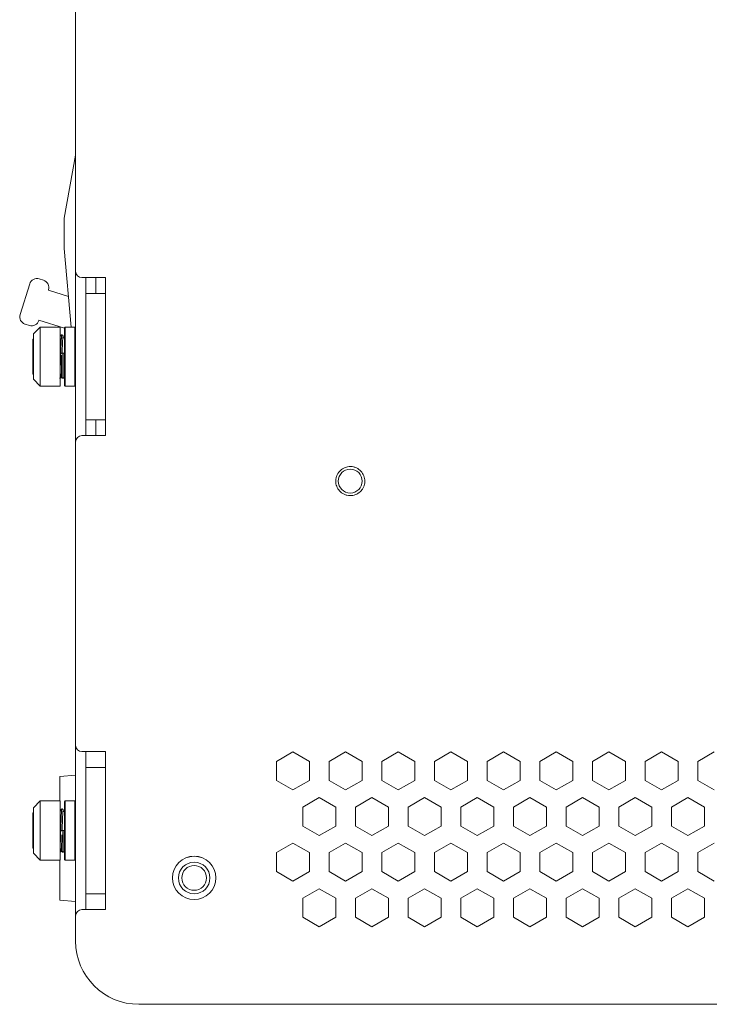
# Model space of a CAD drawing. Units: inches. Extents: x 1 to 118, y 1 to 76.
# Drawn here: x 98 to 104, y 43 to 51 of the extents above; entities that cross this region are included whole.
import ezdxf

# ---------------------------------------------------------------- set-up
doc = ezdxf.new("R2010")
doc.units = ezdxf.units.IN
doc.header["$LTSCALE"] = 3.5
doc.header["$MEASUREMENT"] = 0

msp = doc.modelspace()

# ---------------------------------------------------------------- linework, layer by layer
at = {"color": 7, "linetype": 'Continuous', "lineweight": 15}
for p, q in [((98.7279, 48.6801), (98.7279, 51.0801)), ((98.6379, 49.1001), (98.726, 49.6001)), ((98.7279, 49.6001), (98.726, 49.6001)), ((98.6379, 48.8601), (98.6379, 49.1001)), ((98.6928, 48.2391), (98.6379, 48.8601)), ((98.4398, 48.6197), (98.4741, 48.6089)), ((98.7279, 47.3301), (98.7279, 48.6801)), ((98.9629, 48.6301), (98.7779, 48.6301)), ((98.8079, 47.3801), (98.8079, 48.6301)), ((98.8879, 48.5051), (98.8879, 48.6301)), ((98.9629, 48.5051), (98.9629, 48.6301)), ((98.2879, 48.3373), (98.3645, 48.5805)), ((98.5133, 48.5336), (98.5127, 48.5317)), ((98.5127, 48.5317), (98.6714, 48.4817)), ((98.8079, 48.5051), (98.8079, 47.5051)), ((98.8079, 48.5051), (98.9629, 48.5051)), ((98.9629, 48.5051), (98.9629, 47.5051)), ((98.3614, 48.2512), (98.3271, 48.262)), ((98.4475, 48.2391), (98.3933, 48.1848)), ((98.4373, 48.2923), (98.4367, 48.2904)), ((98.6389, 48.2288), (98.4373, 48.2923)), ((98.6049, 48.2391), (98.4475, 48.2391)), ((98.4475, 48.2391), (98.4475, 48.0422)), ((98.6049, 48.0422), (98.6049, 48.2391)), ((98.6447, 48.2391), (98.6389, 48.2332)), ((98.6389, 48.0412), (98.6389, 48.2332)), ((98.722, 48.2391), (98.6447, 48.2391)), ((98.6447, 47.7711), (98.6447, 48.2391)), ((98.7279, 48.2332), (98.722, 48.2391)), ((98.722, 48.0422), (98.722, 48.2391)), ((98.3933, 48.1848), (98.3933, 48.0336)), ((98.6066, 48.1673), (98.6053, 48.1614)), ((98.6065, 48.1674), (98.6055, 48.1665)), ((98.6389, 48.1545), (98.6264, 48.1545)), ((98.628, 48.1654), (98.6275, 48.163)), ((98.3933, 48.1468), (98.3879, 48.1414)), ((98.3879, 48.1414), (98.3879, 48.0267)), ((98.3879, 48.0267), (98.3879, 47.8687)), ((98.3933, 48.0336), (98.3933, 47.8253)), ((98.4475, 48.0422), (98.4475, 47.7711)), ((98.6049, 47.7711), (98.6049, 48.0422)), ((98.6389, 47.7769), (98.6389, 48.0412)), ((98.722, 47.7711), (98.722, 48.0422)), ((98.3879, 47.8687), (98.3933, 47.8633)), ((98.6131, 47.8557), (98.6161, 47.8557)), ((98.6162, 47.849), (98.6161, 47.8442)), ((98.3933, 47.8253), (98.4475, 47.7711)), ((98.4475, 47.7711), (98.6049, 47.7711)), ((98.6265, 47.8335), (98.6274, 47.8333)), ((98.6389, 47.7769), (98.6447, 47.7711)), ((98.6447, 47.7711), (98.722, 47.7711)), ((98.722, 47.7711), (98.7279, 47.7769)), ((98.9629, 47.5051), (98.8079, 47.5051)), ((98.8879, 47.3801), (98.8879, 47.5051)), ((98.9629, 47.3801), (98.9629, 47.5051)), ((98.7779, 47.3801), (98.9629, 47.3801)), ((98.7279, 44.9301), (98.7279, 47.3301)), ((98.7269, 47.0851), (98.7269, 47.0351)), ((98.7269, 47.0851), (98.7279, 47.0851)), ((98.7269, 47.0351), (98.7279, 47.0351)), ((98.7269, 46.9488), (98.7279, 46.9488)), ((98.7269, 46.9488), (98.7269, 46.9213)), ((98.7269, 46.9213), (98.7279, 46.9213)), ((98.7269, 46.8976), (98.7269, 46.8476)), ((98.7269, 46.8976), (98.7279, 46.8976)), ((98.7269, 46.8476), (98.7279, 46.8476)), ((98.7269, 46.5), (98.7279, 46.5)), ((98.7269, 46.4976), (98.7269, 46.4759)), ((98.7269, 46.4976), (98.7279, 46.4976)), ((98.7269, 46.4759), (98.7279, 46.4759)), ((98.7269, 46.4759), (98.7269, 46.3101)), ((98.7269, 46.3101), (98.7279, 46.3101)), ((98.7269, 46.3077), (98.7279, 46.3077)), ((98.7269, 46.1673), (98.7279, 46.1673)), ((98.7269, 46.1168), (98.7279, 46.1168)), ((98.7269, 46.0664), (98.7279, 46.0664)), ((98.7269, 46.0571), (98.7279, 46.0571)), ((98.7269, 46.0316), (98.7269, 45.9798)), ((98.7269, 46.0316), (98.7279, 46.0316)), ((98.7269, 45.9798), (98.7279, 45.9798)), ((98.7279, 43.5801), (98.7279, 44.9301)), ((98.9629, 44.8801), (98.7779, 44.8801)), ((98.8079, 43.6301), (98.8079, 44.8801)), ((98.9629, 44.7551), (98.9629, 44.8801)), ((100.4466, 44.8768), (100.3167, 44.8018)), ((100.5765, 44.8018), (100.4466, 44.8768)), ((100.8633, 44.8768), (100.7334, 44.8018)), ((100.9932, 44.8018), (100.8633, 44.8768)), ((101.2799, 44.8768), (101.15, 44.8018)), ((101.4099, 44.8018), (101.2799, 44.8768)), ((101.6966, 44.8768), (101.5667, 44.8018)), ((101.8265, 44.8018), (101.6966, 44.8768)), ((102.1133, 44.8768), (101.9834, 44.8018)), ((102.2432, 44.8018), (102.1133, 44.8768)), ((102.5299, 44.8768), (102.4, 44.8018)), ((102.6599, 44.8018), (102.5299, 44.8768)), ((102.9466, 44.8768), (102.8167, 44.8018)), ((103.0765, 44.8018), (102.9466, 44.8768)), ((103.3633, 44.8768), (103.2334, 44.8018)), ((103.4932, 44.8018), (103.3633, 44.8768)), ((103.7799, 44.8768), (103.65, 44.8018)), ((100.3167, 44.8018), (100.3167, 44.6518)), ((100.5765, 44.6518), (100.5765, 44.8018)), ((100.7334, 44.8018), (100.7334, 44.6518)), ((100.9932, 44.6518), (100.9932, 44.8018)), ((101.15, 44.8018), (101.15, 44.6518)), ((101.4099, 44.6518), (101.4099, 44.8018)), ((101.5667, 44.8018), (101.5667, 44.6518)), ((101.8265, 44.6518), (101.8265, 44.8018)), ((101.9834, 44.8018), (101.9834, 44.6518)), ((102.2432, 44.6518), (102.2432, 44.8018)), ((102.4, 44.8018), (102.4, 44.6518)), ((102.6599, 44.6518), (102.6599, 44.8018)), ((102.8167, 44.8018), (102.8167, 44.6518)), ((103.0765, 44.6518), (103.0765, 44.8018)), ((103.2334, 44.8018), (103.2334, 44.6518)), ((103.4932, 44.6518), (103.4932, 44.8018)), ((103.65, 44.8018), (103.65, 44.6518)), ((98.8079, 44.7551), (98.8079, 43.7551)), ((98.8079, 44.7551), (98.9629, 44.7551)), ((98.9629, 44.7551), (98.9629, 43.7551)), ((98.6029, 44.6816), (98.7279, 44.6926)), ((98.6029, 44.4891), (98.6029, 44.6816)), ((100.3167, 44.6518), (100.4466, 44.5768)), ((100.4466, 44.5768), (100.5765, 44.6518)), ((100.7334, 44.6518), (100.8633, 44.5768)), ((100.8633, 44.5768), (100.9932, 44.6518)), ((101.15, 44.6518), (101.2799, 44.5768)), ((101.2799, 44.5768), (101.4099, 44.6518)), ((101.5667, 44.6518), (101.6966, 44.5768)), ((101.6966, 44.5768), (101.8265, 44.6518)), ((101.9834, 44.6518), (102.1133, 44.5768)), ((102.1133, 44.5768), (102.2432, 44.6518)), ((102.4, 44.6518), (102.5299, 44.5768)), ((102.5299, 44.5768), (102.6599, 44.6518)), ((102.8167, 44.6518), (102.9466, 44.5768)), ((102.9466, 44.5768), (103.0765, 44.6518)), ((103.2334, 44.6518), (103.3633, 44.5768)), ((103.3633, 44.5768), (103.4932, 44.6518)), ((103.65, 44.6518), (103.7799, 44.5768)), ((98.4475, 44.4891), (98.3933, 44.4348)), ((98.6049, 44.4891), (98.4475, 44.4891)), ((98.4475, 44.4891), (98.4475, 44.2551)), ((98.6049, 44.2551), (98.6049, 44.4891)), ((98.6447, 44.4891), (98.6389, 44.4832)), ((98.722, 44.4891), (98.6447, 44.4891)), ((98.6447, 44.0211), (98.6447, 44.4891)), ((98.7279, 44.4832), (98.722, 44.4891)), ((98.722, 44.2551), (98.722, 44.4891)), ((100.6549, 44.5159), (100.525, 44.4409)), ((100.7849, 44.4409), (100.6549, 44.5159)), ((101.0716, 44.5159), (100.9417, 44.4409)), ((101.2015, 44.4409), (101.0716, 44.5159)), ((101.4883, 44.5159), (101.3584, 44.4409)), ((101.6182, 44.4409), (101.4883, 44.5159)), ((101.9049, 44.5159), (101.775, 44.4409)), ((102.0349, 44.4409), (101.9049, 44.5159)), ((102.3216, 44.5159), (102.1917, 44.4409)), ((102.4515, 44.4409), (102.3216, 44.5159)), ((102.7383, 44.5159), (102.6084, 44.4409)), ((102.8682, 44.4409), (102.7383, 44.5159)), ((103.1549, 44.5159), (103.025, 44.4409)), ((103.2849, 44.4409), (103.1549, 44.5159)), ((103.5716, 44.5159), (103.4417, 44.4409)), ((103.7015, 44.4409), (103.5716, 44.5159)), ((98.3933, 44.4348), (98.3933, 44.2551)), ((98.6183, 44.4266), (98.6171, 44.4223)), ((98.6283, 44.4177), (98.6273, 44.4169)), ((98.6389, 44.2551), (98.6389, 44.4832)), ((100.525, 44.4409), (100.525, 44.2909)), ((100.7849, 44.2909), (100.7849, 44.4409)), ((100.9417, 44.4409), (100.9417, 44.2909)), ((101.2015, 44.2909), (101.2015, 44.4409)), ((101.3584, 44.4409), (101.3584, 44.2909)), ((101.6182, 44.2909), (101.6182, 44.4409)), ((101.775, 44.4409), (101.775, 44.2909)), ((102.0349, 44.2909), (102.0349, 44.4409)), ((102.1917, 44.4409), (102.1917, 44.2909)), ((102.4515, 44.2909), (102.4515, 44.4409)), ((102.6084, 44.4409), (102.6084, 44.2909)), ((102.8682, 44.2909), (102.8682, 44.4409)), ((103.025, 44.4409), (103.025, 44.2909)), ((103.2849, 44.2909), (103.2849, 44.4409)), ((103.4417, 44.4409), (103.4417, 44.2909)), ((103.7015, 44.2909), (103.7015, 44.4409)), ((98.3933, 44.3968), (98.3879, 44.3914)), ((98.3879, 44.3914), (98.3879, 44.2551)), ((98.6062, 44.4045), (98.6049, 44.4045)), ((98.6389, 44.4045), (98.6273, 44.4045)), ((98.3879, 44.2551), (98.3879, 44.1187)), ((98.3933, 44.2551), (98.3933, 44.0753)), ((98.4475, 44.2551), (98.4475, 44.0211)), ((98.6049, 44.0211), (98.6049, 44.2551)), ((98.6389, 44.0269), (98.6389, 44.2551)), ((98.722, 44.0211), (98.722, 44.2551)), ((100.525, 44.2909), (100.6549, 44.2159)), ((100.6549, 44.2159), (100.7849, 44.2909)), ((100.9417, 44.2909), (101.0716, 44.2159)), ((101.0716, 44.2159), (101.2015, 44.2909)), ((101.3584, 44.2909), (101.4883, 44.2159)), ((101.4883, 44.2159), (101.6182, 44.2909)), ((101.775, 44.2909), (101.9049, 44.2159)), ((101.9049, 44.2159), (102.0349, 44.2909)), ((102.1917, 44.2909), (102.3216, 44.2159)), ((102.3216, 44.2159), (102.4515, 44.2909)), ((102.6084, 44.2909), (102.7383, 44.2159)), ((102.7383, 44.2159), (102.8682, 44.2909)), ((103.025, 44.2909), (103.1549, 44.2159)), ((103.1549, 44.2159), (103.2849, 44.2909)), ((103.4417, 44.2909), (103.5716, 44.2159)), ((103.5716, 44.2159), (103.7015, 44.2909)), ((98.3879, 44.1187), (98.3933, 44.1133)), ((98.613, 44.1057), (98.6163, 44.1057)), ((98.6379, 44.0976), (98.6379, 44.1057)), ((100.4466, 44.1551), (100.3167, 44.0801)), ((100.5765, 44.0801), (100.4466, 44.1551)), ((100.8633, 44.1551), (100.7334, 44.0801)), ((100.9932, 44.0801), (100.8633, 44.1551)), ((101.2799, 44.1551), (101.15, 44.0801)), ((101.4099, 44.0801), (101.2799, 44.1551)), ((101.6966, 44.1551), (101.5667, 44.0801)), ((101.8265, 44.0801), (101.6966, 44.1551)), ((102.1133, 44.1551), (101.9834, 44.0801)), ((102.2432, 44.0801), (102.1133, 44.1551)), ((102.5299, 44.1551), (102.4, 44.0801)), ((102.6599, 44.0801), (102.5299, 44.1551)), ((102.9466, 44.1551), (102.8167, 44.0801)), ((103.0765, 44.0801), (102.9466, 44.1551)), ((103.3633, 44.1551), (103.2334, 44.0801)), ((103.4932, 44.0801), (103.3633, 44.1551)), ((103.7799, 44.1551), (103.65, 44.0801)), ((98.3933, 44.0753), (98.4475, 44.0211)), ((98.4475, 44.0211), (98.6049, 44.0211)), ((98.6029, 43.7035), (98.6029, 44.0211)), ((98.6389, 44.0269), (98.6447, 44.0211)), ((98.6447, 44.0211), (98.722, 44.0211)), ((98.722, 44.0211), (98.7279, 44.0269)), ((98.7269, 44.0259), (98.7269, 43.9678)), ((100.3167, 44.0801), (100.3167, 43.9301)), ((100.5765, 43.9301), (100.5765, 44.0801)), ((100.7334, 44.0801), (100.7334, 43.9301)), ((100.9932, 43.9301), (100.9932, 44.0801)), ((101.15, 44.0801), (101.15, 43.9301)), ((101.4099, 43.9301), (101.4099, 44.0801)), ((101.5667, 44.0801), (101.5667, 43.9301)), ((101.8265, 43.9301), (101.8265, 44.0801)), ((101.9834, 44.0801), (101.9834, 43.9301)), ((102.2432, 43.9301), (102.2432, 44.0801)), ((102.4, 44.0801), (102.4, 43.9301)), ((102.6599, 43.9301), (102.6599, 44.0801)), ((102.8167, 44.0801), (102.8167, 43.9301)), ((103.0765, 43.9301), (103.0765, 44.0801)), ((103.2334, 44.0801), (103.2334, 43.9301)), ((103.4932, 43.9301), (103.4932, 44.0801)), ((103.65, 44.0801), (103.65, 43.9301)), ((98.7269, 43.9678), (98.7279, 43.9678)), ((98.7269, 43.9678), (98.7269, 43.8801)), ((98.7269, 43.8801), (98.7279, 43.8801)), ((98.7269, 43.8778), (98.7279, 43.8778)), ((100.3167, 43.9301), (100.4466, 43.8551)), ((100.4466, 43.8551), (100.5765, 43.9301)), ((100.7334, 43.9301), (100.8633, 43.8551)), ((100.8633, 43.8551), (100.9932, 43.9301)), ((101.15, 43.9301), (101.2799, 43.8551)), ((101.2799, 43.8551), (101.4099, 43.9301)), ((101.5667, 43.9301), (101.6966, 43.8551)), ((101.6966, 43.8551), (101.8265, 43.9301)), ((101.9834, 43.9301), (102.1133, 43.8551)), ((102.1133, 43.8551), (102.2432, 43.9301)), ((102.4, 43.9301), (102.5299, 43.8551)), ((102.5299, 43.8551), (102.6599, 43.9301)), ((102.8167, 43.9301), (102.9466, 43.8551)), ((102.9466, 43.8551), (103.0765, 43.9301)), ((103.2334, 43.9301), (103.3633, 43.8551)), ((103.3633, 43.8551), (103.4932, 43.9301)), ((103.65, 43.9301), (103.7799, 43.8551)), ((100.6549, 43.7942), (100.525, 43.7192)), ((100.7849, 43.7192), (100.6549, 43.7942)), ((101.0716, 43.7942), (100.9417, 43.7192)), ((101.2015, 43.7192), (101.0716, 43.7942)), ((101.4883, 43.7942), (101.3584, 43.7192)), ((101.6182, 43.7192), (101.4883, 43.7942)), ((101.9049, 43.7942), (101.775, 43.7192)), ((102.0349, 43.7192), (101.9049, 43.7942)), ((102.3216, 43.7942), (102.1917, 43.7192)), ((102.4515, 43.7192), (102.3216, 43.7942)), ((102.7383, 43.7942), (102.6084, 43.7192)), ((102.8682, 43.7192), (102.7383, 43.7942)), ((103.1549, 43.7942), (103.025, 43.7192)), ((103.2849, 43.7192), (103.1549, 43.7942)), ((103.5716, 43.7942), (103.4417, 43.7192)), ((103.7015, 43.7192), (103.5716, 43.7942)), ((98.9629, 43.7551), (98.8079, 43.7551)), ((98.9629, 43.6301), (98.9629, 43.7551)), ((100.525, 43.7192), (100.525, 43.5692)), ((100.7849, 43.5692), (100.7849, 43.7192)), ((100.9417, 43.7192), (100.9417, 43.5692)), ((101.2015, 43.5692), (101.2015, 43.7192)), ((101.3584, 43.7192), (101.3584, 43.5692)), ((101.6182, 43.5692), (101.6182, 43.7192)), ((101.775, 43.7192), (101.775, 43.5692)), ((102.0349, 43.5692), (102.0349, 43.7192)), ((102.1917, 43.7192), (102.1917, 43.5692)), ((102.4515, 43.5692), (102.4515, 43.7192)), ((102.6084, 43.7192), (102.6084, 43.5692)), ((102.8682, 43.5692), (102.8682, 43.7192)), ((103.025, 43.7192), (103.025, 43.5692)), ((103.2849, 43.5692), (103.2849, 43.7192)), ((103.4417, 43.7192), (103.4417, 43.5692)), ((103.7015, 43.5692), (103.7015, 43.7192)), ((98.6029, 43.7035), (98.7279, 43.6926)), ((98.7779, 43.6301), (98.9629, 43.6301)), ((98.7279, 43.3801), (98.7279, 43.5801)), ((100.525, 43.5692), (100.6549, 43.4942)), ((100.6549, 43.4942), (100.7849, 43.5692)), ((100.9417, 43.5692), (101.0716, 43.4942)), ((101.0716, 43.4942), (101.2015, 43.5692)), ((101.3584, 43.5692), (101.4883, 43.4942)), ((101.4883, 43.4942), (101.6182, 43.5692)), ((101.775, 43.5692), (101.9049, 43.4942)), ((101.9049, 43.4942), (102.0349, 43.5692)), ((102.1917, 43.5692), (102.3216, 43.4942)), ((102.3216, 43.4942), (102.4515, 43.5692)), ((102.6084, 43.5692), (102.7383, 43.4942)), ((102.7383, 43.4942), (102.8682, 43.5692)), ((103.025, 43.5692), (103.1549, 43.4942)), ((103.1549, 43.4942), (103.2849, 43.5692)), ((103.4417, 43.5692), (103.5716, 43.4942)), ((103.5716, 43.4942), (103.7015, 43.5692)), ((105.5003, 42.8801), (99.2279, 42.8801))]:
    msp.add_line(p, q, dxfattribs=at)
at = {"color": 8, "linetype": 'Continuous', "lineweight": 15}
msp.add_line((98.6196, 44.4224), (98.6183, 44.4266), dxfattribs=at)
at = {"color": 7, "linetype": 'Continuous', "lineweight": 15}
for centre, radius in [((100.9004, 47.0201), 0.0945), ((99.6654, 43.8801), 0.172), ((99.6654, 43.8801), 0.1715), ((99.6654, 43.8801), 0.125), ((99.6654, 43.8801), 0.098)]:
    msp.add_circle(centre, radius, dxfattribs=at)
for centre, radius, start, end in [((98.4218, 48.5625), 0.06, 72.50768, 162.50768), ((98.7779, 48.6801), 0.05, 180, 270), ((98.4561, 48.5516), 0.06, 342.50768, 72.50768), ((98.3451, 48.3193), 0.06, 162.50768, 252.50768), ((98.3795, 48.3084), 0.06, 252.50768, 342.50768), ((98.7779, 47.3301), 0.05, 90, 180), ((98.7779, 44.9301), 0.05, 180, 270), ((98.7779, 43.5801), 0.05, 90, 180), ((99.2279, 43.3801), 0.5, 180, 270)]:
    msp.add_arc(centre, radius, start, end, dxfattribs=at)
at = {"color": 8, "linetype": 'Continuous', "lineweight": 15}
for points, knots in [([(98.6173, 48.1758), (98.6173, 48.1759), (98.6168, 48.1769), (98.6159, 48.1707), (98.6147, 48.1566), (98.6135, 48.1337), (98.6123, 48.1048), (98.611, 48.071), (98.6098, 48.0339), (98.6085, 47.9952), (98.6073, 47.9573), (98.6061, 47.9211), (98.6053, 47.9009), (98.6049, 47.8907)], [0, 0, 0, 0, 0.018748, 0.117009, 0.214923, 0.312949, 0.411294, 0.50955, 0.607461, 0.705501, 0.80385, 0.902096, 1, 1, 1, 1]), ([(98.6148, 48.1418), (98.6152, 48.1458), (98.616, 48.1535), (98.6167, 48.1544), (98.6171, 48.1548)], [0, 0, 0, 0, 0.514308, 1, 1, 1, 1]), ([(98.627, 48.0313), (98.627, 48.0056), (98.627, 47.967), (98.627, 47.9196), (98.627, 47.8883), (98.627, 47.8629), (98.627, 47.8449), (98.627, 47.8346), (98.627, 47.8343), (98.627, 47.8342)], [0, 0, 0, 0, 0.256205, 0.386462, 0.517466, 0.648082, 0.778384, 0.908172, 1, 1, 1, 1]), ([(98.6171, 44.4223), (98.6167, 44.4188), (98.6159, 44.4117), (98.6147, 44.3911), (98.6135, 44.3638), (98.6123, 44.3311), (98.611, 44.2948), (98.6098, 44.2564), (98.6085, 44.218), (98.6073, 44.1816), (98.6061, 44.1481), (98.6053, 44.1306), (98.6049, 44.1219)], [0, 0, 0, 0, 0.100139, 0.199924, 0.299823, 0.400045, 0.50018, 0.599961, 0.699873, 0.800102, 0.900226, 1, 1, 1, 1]), ([(98.627, 44.254), (98.627, 44.2286), (98.627, 44.1903), (98.627, 44.1468), (98.627, 44.1195), (98.627, 44.0992), (98.627, 44.0867), (98.627, 44.0816), (98.627, 44.0856), (98.627, 44.0876)], [0, 0, 0, 0, 0.246961, 0.372518, 0.498794, 0.624699, 0.750299, 0.875405, 1, 1, 1, 1])]:
    msp.add_open_spline(points, degree=3, knots=knots, dxfattribs=at)
at = {"color": 7, "linetype": 'Continuous', "lineweight": 15}
for points, knots in [([(98.6178, 48.1764), (98.6163, 48.1763), (98.6134, 48.176), (98.6097, 48.1733), (98.6068, 48.1696), (98.6063, 48.1666), (98.606, 48.1651)], [0, 0, 0, 0, 0.256254, 0.510151, 0.759269, 1, 1, 1, 1]), ([(98.6156, 48.1762), (98.6147, 48.1761), (98.6123, 48.1758), (98.6092, 48.1734), (98.6071, 48.1706), (98.6061, 48.1683), (98.606, 48.1672), (98.606, 48.1669)], [0, 0, 0, 0, 0.19272, 0.489338, 0.783005, 0.926494, 1, 1, 1, 1]), ([(98.6284, 48.1656), (98.6283, 48.1662), (98.6283, 48.1676), (98.6273, 48.1703), (98.6253, 48.1732), (98.6223, 48.1753), (98.6196, 48.1763), (98.6181, 48.1764), (98.6174, 48.1764)], [0, 0, 0, 0, 0.1206517, 0.2432541, 0.4940947, 0.7474797, 0.8736664, 1, 1, 1, 1]), ([(98.6212, 48.0483), (98.6219, 48.065), (98.6228, 48.0922), (98.6242, 48.1225), (98.6252, 48.1408), (98.6257, 48.1469), (98.6259, 48.1487)], [0, 0, 0, 0, 0.3894458, 0.6299575, 0.8937447, 1, 1, 1, 1]), ([(98.6259, 48.1487), (98.6262, 48.1523), (98.6269, 48.1621), (98.6276, 48.1635), (98.6281, 48.1644)], [0, 0, 0, 0, 0.366985, 1, 1, 1, 1]), ([(98.6304, 48.1545), (98.6301, 48.1572), (98.6293, 48.1658), (98.6286, 48.1664), (98.6281, 48.1668)], [0, 0, 0, 0, 0.3206264, 1, 1, 1, 1]), ([(98.6161, 48.0155), (98.6161, 47.9966), (98.6161, 47.9657), (98.6161, 47.926), (98.6161, 47.8969), (98.6161, 47.8751), (98.6161, 47.8662), (98.6161, 47.8627)], [0, 0, 0, 0, 0.299692, 0.490974, 0.683205, 0.875278, 1, 1, 1, 1]), ([(98.6273, 48.0313), (98.6259, 48.0312), (98.623, 48.0312), (98.6195, 48.0311), (98.6171, 48.0309), (98.6167, 48.0308), (98.6165, 48.0307)], [0, 0, 0, 0, 0.2774704, 0.557908, 0.8373235, 1, 1, 1, 1]), ([(98.6206, 48.0311), (98.6208, 48.0363), (98.621, 48.0424), (98.6212, 48.0476), (98.6212, 48.0483)], [0, 0, 0, 0, 0.871255, 1, 1, 1, 1]), ([(98.6378, 48.0306), (98.6377, 48.0307), (98.6373, 48.0308), (98.6348, 48.0311), (98.6313, 48.0312), (98.6284, 48.0312), (98.627, 48.0313)], [0, 0, 0, 0, 0.2369244, 0.4914059, 0.7472108, 1, 1, 1, 1]), ([(98.6379, 47.845), (98.6378, 47.8453), (98.6378, 47.8458), (98.6378, 47.8561), (98.6378, 47.8731), (98.6379, 47.8969), (98.6379, 47.9261), (98.6379, 47.9704), (98.6379, 48.0066), (98.6379, 48.0306)], [0, 0, 0, 0, 0.1012055, 0.229432, 0.3580614, 0.4868286, 0.615792, 0.7441977, 1, 1, 1, 1]), ([(98.6002, 47.8334), (98.6017, 47.8336), (98.6046, 47.834), (98.6081, 47.8367), (98.6108, 47.8402), (98.6112, 47.843), (98.6114, 47.8444)], [0, 0, 0, 0, 0.250679, 0.50424, 0.756005, 1, 1, 1, 1]), ([(98.6111, 47.8431), (98.6116, 47.8445), (98.6126, 47.8472), (98.6139, 47.8639), (98.6151, 47.8836), (98.6158, 47.8998), (98.6161, 47.9066)], [0, 0, 0, 0, 0.296773, 0.571169, 0.821821, 1, 1, 1, 1]), ([(98.6161, 47.8627), (98.6161, 47.8606), (98.6161, 47.8525), (98.6161, 47.8455), (98.6161, 47.8448), (98.6161, 47.8444)], [0, 0, 0, 0, 0.163464, 0.628735, 1, 1, 1, 1]), ([(98.6161, 47.8441), (98.6163, 47.8427), (98.6168, 47.8398), (98.6195, 47.8364), (98.623, 47.8338), (98.6259, 47.8335), (98.6273, 47.8333)], [0, 0, 0, 0, 0.241624, 0.492189, 0.745988, 1, 1, 1, 1]), ([(98.627, 47.8333), (98.6284, 47.8335), (98.6312, 47.8339), (98.6347, 47.8366), (98.6373, 47.8402), (98.6377, 47.843), (98.6379, 47.8444)], [0, 0, 0, 0, 0.2544092, 0.5085528, 0.75874, 1, 1, 1, 1]), ([(98.6285, 47.8337), (98.6294, 47.8338), (98.6317, 47.8342), (98.6348, 47.8367), (98.6374, 47.8404), (98.6377, 47.8433), (98.6379, 47.8448)], [0, 0, 0, 0, 0.174853, 0.453726, 0.730575, 1, 1, 1, 1]), ([(98.6379, 47.8444), (98.6379, 47.8456), (98.6379, 47.847), (98.6379, 47.8545), (98.6379, 47.8557)], [0, 0, 0, 0, 0.843895, 1, 1, 1, 1]), ([(100.8395, 47.1179), (100.8526, 47.1242), (100.8728, 47.134), (100.9032, 47.136), (100.9266, 47.1331), (100.949, 47.1254), (100.975, 47.11), (101.0005, 47.0824), (101.014, 47.0474), (101.0164, 47.0173), (101.0133, 46.9938), (101.0057, 46.9715), (100.9905, 46.9451), (100.9727, 46.9312), (100.9613, 46.9223)], [0, 0, 0, 0, 0.119722, 0.18489, 0.250001, 0.315168, 0.380278, 0.5, 0.619722, 0.68489, 0.75, 0.815168, 0.880278, 1, 1, 1, 1]), ([(100.9613, 46.9223), (100.9481, 46.9159), (100.9279, 46.9061), (100.8975, 46.9041), (100.8741, 46.9071), (100.8517, 46.9147), (100.8257, 46.9302), (100.8002, 46.9577), (100.7868, 46.9928), (100.7844, 47.0229), (100.7874, 47.0464), (100.7951, 47.0687), (100.8103, 47.095), (100.828, 47.1089), (100.8395, 47.1179)], [0, 0, 0, 0, 0.119721, 0.18489, 0.25, 0.315168, 0.380279, 0.5, 0.619721, 0.68489, 0.75, 0.815169, 0.880278, 1, 1, 1, 1]), ([(98.6187, 44.4266), (98.6153, 44.4245), (98.609, 44.4207), (98.6058, 44.4088), (98.6053, 44.3988), (98.6052, 44.3974)], [0, 0, 0, 0, 0.482258, 0.928319, 1, 1, 1, 1]), ([(98.6284, 44.4139), (98.6283, 44.4155), (98.6281, 44.4188), (98.6257, 44.4228), (98.6223, 44.4259), (98.6197, 44.4263), (98.6183, 44.4266)], [0, 0, 0, 0, 0.2409427, 0.4895849, 0.7434671, 1, 1, 1, 1]), ([(98.6261, 44.3893), (98.6263, 44.3929), (98.627, 44.4047), (98.6277, 44.4093), (98.6282, 44.4124)], [0, 0, 0, 0, 0.310558, 1, 1, 1, 1]), ([(98.6313, 44.4031), (98.6312, 44.4053), (98.6304, 44.4139), (98.6297, 44.4164), (98.6291, 44.4183)], [0, 0, 0, 0, 0.253781, 1, 1, 1, 1]), ([(98.6212, 44.2732), (98.6219, 44.2908), (98.6229, 44.3193), (98.6242, 44.3538), (98.6252, 44.3765), (98.6259, 44.3859), (98.6261, 44.3893)], [0, 0, 0, 0, 0.374252, 0.605417, 0.859059, 1, 1, 1, 1]), ([(98.6273, 44.254), (98.6259, 44.254), (98.623, 44.254), (98.6194, 44.2543), (98.6179, 44.2545), (98.6171, 44.2547)], [0, 0, 0, 0, 0.331384, 0.666315, 1, 1, 1, 1]), ([(98.6206, 44.2559), (98.6213, 44.2559), (98.6232, 44.2561), (98.6255, 44.2561), (98.627, 44.2561)], [0, 0, 0, 0, 0.390107, 1, 1, 1, 1]), ([(98.6208, 44.2611), (98.6209, 44.2645), (98.6211, 44.2686), (98.6212, 44.2725), (98.6212, 44.2732)], [0, 0, 0, 0, 0.817132, 1, 1, 1, 1]), ([(98.6266, 44.2561), (98.6281, 44.2561), (98.631, 44.2561), (98.6345, 44.2558), (98.6371, 44.2555), (98.6382, 44.2551), (98.6372, 44.2547), (98.6348, 44.2543), (98.6313, 44.2541), (98.6284, 44.254), (98.627, 44.254)], [0, 0, 0, 0, 0.125358, 0.252086, 0.378316, 0.500421, 0.622206, 0.748204, 0.874852, 1, 1, 1, 1]), ([(98.6375, 44.0967), (98.6375, 44.0967), (98.6376, 44.0954), (98.6376, 44.1002), (98.6377, 44.1112), (98.6378, 44.1301), (98.6378, 44.1552), (98.6378, 44.1956), (98.6379, 44.2313), (98.6379, 44.2551)], [0, 0, 0, 0, 0.0082806, 0.1490181, 0.2904403, 0.4322457, 0.5745106, 0.7164388, 1, 1, 1, 1]), ([(98.6133, 44.0995), (98.6135, 44.1007), (98.6141, 44.1046), (98.6151, 44.1191), (98.6166, 44.1458), (98.618, 44.1806), (98.619, 44.2097), (98.6194, 44.2206)], [0, 0, 0, 0, 0.090414, 0.299418, 0.488107, 0.806904, 1, 1, 1, 1]), ([(98.6115, 44.0932), (98.6118, 44.0928), (98.6124, 44.0918), (98.613, 44.0969), (98.6133, 44.0995)], [0, 0, 0, 0, 0.502545, 1, 1, 1, 1]), ([(98.6161, 44.0969), (98.6163, 44.0951), (98.6168, 44.0915), (98.6195, 44.0871), (98.623, 44.084), (98.6259, 44.0836), (98.6273, 44.0835)], [0, 0, 0, 0, 0.241435, 0.489688, 0.743073, 1, 1, 1, 1]), ([(98.6162, 44.1397), (98.6162, 44.136), (98.6162, 44.1234), (98.6163, 44.1084), (98.6163, 44.0961), (98.6164, 44.0909), (98.6164, 44.0922), (98.6164, 44.0923)], [0, 0, 0, 0, 0.116267, 0.397524, 0.679125, 0.960422, 1, 1, 1, 1]), ([(98.627, 44.0835), (98.6284, 44.0837), (98.6312, 44.0841), (98.6347, 44.0875), (98.6373, 44.0921), (98.6377, 44.096), (98.6379, 44.0979)], [0, 0, 0, 0, 0.256899, 0.510244, 0.7584, 1, 1, 1, 1]), ([(98.6058, 44.085), (98.6067, 44.0856), (98.6087, 44.0871), (98.6107, 44.0901), (98.6109, 44.0924), (98.611, 44.0932)], [0, 0, 0, 0, 0.350456, 0.782267, 1, 1, 1, 1])]:
    msp.add_open_spline(points, degree=3, knots=knots, dxfattribs=at)

doc.saveas('drawing.dxf')
